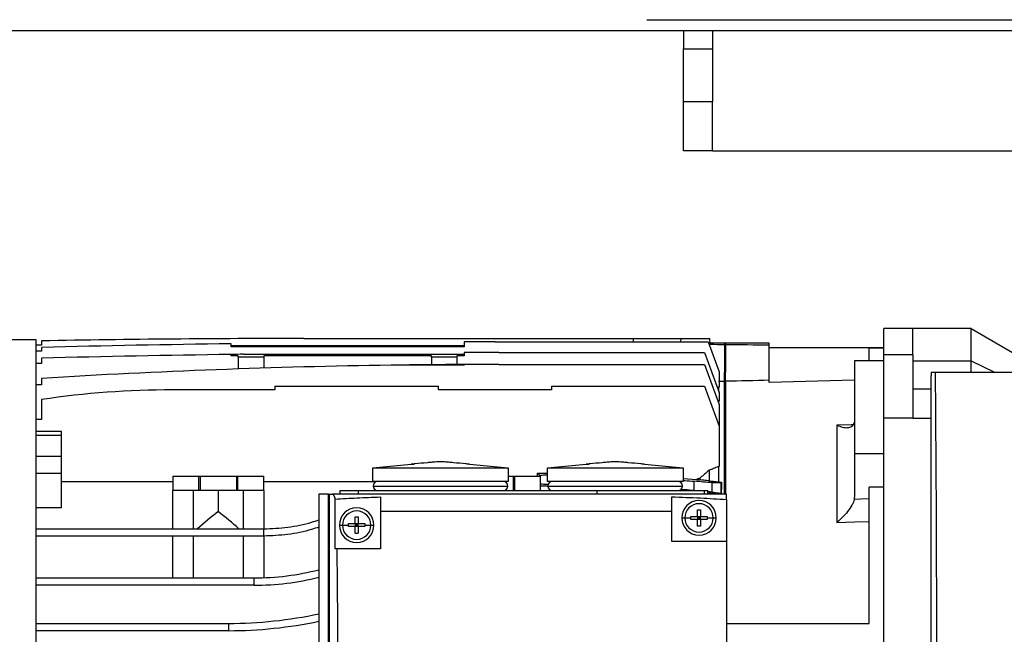
# Model space of a CAD drawing. Units: millimetres. Extents: x -2938 to 4868, y -3144 to 3283.
# Drawn here: x -205 to 66, y -3027 to -2858 of the extents above; entities that cross this region are included whole.
import ezdxf

# ---------------------------------------------------------------- set-up
doc = ezdxf.new("R2010")
doc.units = ezdxf.units.MM

msp = doc.modelspace()

# ---------------------------------------------------------------- linework, layer by layer
at = {"color": 7, "linetype": 'Continuous', "lineweight": 25}
for p, q in [((-32.42, -2857.64), (439.58, -2857.64)), ((-376.32, -2860.64), (783.48, -2860.64)), ((-22.42, -2860.64), (-22.42, -2865.64)), ((-14.42, -2860.64), (-14.42, -2865.64)), ((-22.42, -2865.64), (-14.42, -2865.64)), ((-22.42, -2880.18), (-22.42, -2865.64)), ((-14.42, -2865.64), (-14.42, -2880.18)), ((-14.42, -2880.18), (-22.42, -2880.18)), ((-22.42, -2893.64), (-22.42, -2880.18)), ((-14.42, -2893.64), (-14.42, -2880.18)), ((-14.42, -2893.64), (-22.42, -2893.64)), ((-14.42, -2893.64), (169.05, -2893.64)), ((40.58, -2942.54), (32.58, -2942.54)), ((32.58, -2949.7), (32.58, -2942.54)), ((56.58, -2942.54), (40.58, -2942.54)), ((40.58, -2949.7), (40.58, -2942.54)), ((56.58, -2951.35), (56.58, -2942.54)), ((56.58, -2942.54), (77.36, -2954.54)), ((-200.12, -2945.66), (-254.12, -2945.66)), ((-200.12, -3042.54), (-200.12, -2945.66)), ((-198.62, -2945.89), (-198.62, -2947.04)), ((-146.62, -2947.55), (-146.62, -2946.68)), ((-126.62, -2945.25), (-36.12, -2945.25)), ((-82.62, -2946.17), (-82.62, -2947.55)), ((-74.12, -2946.17), (-15.62, -2946.17)), ((-36.12, -2946.17), (-36.12, -2945.25)), ((-36.12, -2945.25), (-23.07, -2945.25)), ((-23.08, -2946.17), (-23.07, -2945.25)), ((-23.07, -2945.25), (-15.12, -2945.25)), ((-15.62, -2946.17), (-12.62, -2954.41)), ((-15.06, -2946.92), (-15.12, -2945.25)), ((-11.12, -2946.54), (-15.08, -2946.54)), ((-10.82, -2946.54), (-11.12, -2946.54)), ((-11.12, -2946.54), (-11.12, -2946.81)), ((1.18, -2946.54), (-10.82, -2946.54)), ((-10.82, -2946.54), (-10.82, -2946.81)), ((1.18, -2947.09), (1.18, -2946.54)), ((-198.62, -2947.04), (-200.12, -2947.04)), ((-198.62, -2948.69), (-200.12, -2948.69)), ((-198.62, -2947.69), (-198.62, -2948.69)), ((-146.62, -2947.16), (-82.62, -2947.16)), ((-82.62, -2947.55), (-146.62, -2947.55)), ((-82.62, -2949.12), (-82.62, -2949.98)), ((-73.12, -2949.11), (-16.62, -2949.11)), ((-16.62, -2949.11), (-12.62, -2960.1)), ((-11.12, -2946.81), (-10.82, -2946.81)), ((-11.12, -2946.81), (-11.12, -2946.96)), ((-11.12, -2946.96), (-11.12, -2954.59)), ((-11.12, -2948.73), (-10.82, -2948.73)), ((-10.82, -2946.81), (-10.82, -2946.96)), ((-10.82, -2946.96), (-10.82, -2948.73)), ((-10.82, -2948.73), (-10.82, -2954.49)), ((1.18, -2956.74), (1.18, -2947.09)), ((1.18, -2947.72), (32.58, -2947.72)), ((32.58, -2947.88), (28.58, -2947.88)), ((28.58, -2951.36), (28.58, -2947.88)), ((-198.62, -2950.64), (-198.62, -2952.12)), ((-146.62, -2949.98), (-146.62, -2949.63)), ((-144.62, -2949.98), (-146.62, -2949.98)), ((-144.62, -2950.36), (-144.62, -2949.98)), ((-137.62, -2950.36), (-144.62, -2950.36)), ((-144.62, -2950.36), (-144.62, -2953.63)), ((-143.22, -2949.59), (-82.62, -2949.59)), ((-91.62, -2949.98), (-137.62, -2949.98)), ((-137.62, -2949.98), (-137.62, -2950.36)), ((-137.62, -2950.36), (-137.62, -2953.4)), ((-91.62, -2950.36), (-91.62, -2949.98)), ((-84.62, -2950.36), (-91.62, -2950.36)), ((-91.62, -2950.36), (-91.62, -2952.47)), ((-82.62, -2949.98), (-84.62, -2949.98)), ((-84.62, -2949.98), (-84.62, -2950.36)), ((-84.62, -2950.36), (-84.62, -2952.42)), ((32.58, -2951.36), (24.58, -2951.36)), ((24.58, -2951.36), (24.58, -2976.97)), ((32.58, -2955.75), (32.58, -2949.7)), ((40.58, -2949.7), (32.58, -2949.7)), ((40.58, -2949.7), (40.58, -2951.35)), ((40.58, -2951.35), (56.58, -2951.35)), ((40.58, -2951.35), (40.58, -2959.04)), ((56.58, -2954.54), (56.58, -2951.35)), ((56.58, -2951.35), (63.02, -2954.54)), ((-198.62, -2952.12), (-200.12, -2952.12)), ((-82.62, -2952.6), (-102.66, -2952.6)), ((-82.62, -2952.41), (-82.62, -2952.6)), ((-73.12, -2952.39), (-16.62, -2952.39)), ((-16.62, -2952.39), (-12.62, -2963.38)), ((-12.62, -2954.41), (-12.62, -2958.66)), ((-11.12, -2954.49), (-10.82, -2954.49)), ((-11.12, -2957.36), (-11.12, -2954.59)), ((-10.82, -2957.26), (-10.82, -2954.49)), ((45.58, -2954.54), (45.58, -2955.54)), ((45.58, -2954.54), (46.82, -2954.54)), ((46.82, -2954.54), (184.08, -2954.54)), ((-198.62, -2956.21), (-198.62, -2958.02)), ((-11.12, -2957.36), (-10.82, -2957.36)), ((-11.12, -2988.04), (-11.12, -2957.36)), ((-10.82, -2957.26), (-10.82, -2988.04)), ((24.58, -2956.67), (1.18, -2957.34)), ((1.18, -2957.34), (1.18, -2956.74)), ((32.58, -2967.16), (32.58, -2955.75)), ((45.58, -3129.54), (45.58, -2955.54)), ((-198.62, -2958.02), (-200.12, -2958.02)), ((-134.62, -2959.37), (-162.62, -2959.37)), ((-134.62, -2958.37), (-134.62, -2959.37)), ((-134.62, -2958.37), (-89.62, -2958.37)), ((-89.62, -2959.37), (-89.62, -2958.37)), ((-58.62, -2959.37), (-89.62, -2959.37)), ((-58.62, -2958.37), (-58.62, -2959.37)), ((-58.62, -2958.37), (-16.62, -2958.37)), ((-16.62, -2958.37), (-12.62, -2969.36)), ((-12.74, -2958.66), (-13.11, -2958.77)), ((-12.74, -2958.66), (-12.74, -2959.78)), ((-12.62, -2958.66), (-12.74, -2958.66)), ((-12.62, -2960.1), (-12.62, -2962.51)), ((40.58, -2959.04), (40.58, -2967.16)), ((40.58, -2959.04), (45.58, -2959.04)), ((-198.62, -2962.02), (-198.62, -2967.52)), ((-12.74, -2962.51), (-12.92, -2962.57)), ((-12.74, -2962.51), (-12.74, -2963.06)), ((-12.62, -2962.51), (-12.74, -2962.51)), ((-12.62, -2963.38), (-12.62, -2969.25)), ((-198.62, -2967.52), (-200.12, -2967.52)), ((32.58, -3117.91), (32.58, -2967.16)), ((40.58, -2967.16), (32.58, -2967.16)), ((40.58, -2967.16), (45.58, -2967.16)), ((-193.12, -2970.8), (-200.12, -2970.8)), ((-193.12, -2971.85), (-193.12, -2970.8)), ((-12.62, -2969.25), (-12.66, -2969.25)), ((-12.62, -2969.36), (-12.62, -2980.44)), ((19.75, -2969.04), (19.75, -2995.79)), ((-200.12, -2971.85), (-193.12, -2971.85)), ((-193.12, -2977.58), (-193.12, -2971.85)), ((-200.12, -2977.58), (-193.12, -2977.58)), ((-193.12, -2982.29), (-193.12, -2977.58)), ((32.58, -2976.97), (24.58, -2976.97)), ((24.58, -2976.97), (24.58, -2988.89)), ((-107.72, -2980.78), (-97.12, -2979.79)), ((-107.72, -2980.78), (-70.52, -2980.78)), ((-107.72, -2984.54), (-107.72, -2980.78)), ((-81.12, -2979.79), (-70.52, -2980.78)), ((-70.52, -2980.78), (-70.52, -2984.54)), ((-59.72, -2980.78), (-49.12, -2979.79)), ((-59.72, -2980.78), (-22.52, -2980.78)), ((-59.72, -2984.54), (-59.72, -2980.78)), ((-33.12, -2979.79), (-22.52, -2980.78)), ((-22.52, -2980.78), (-22.52, -2984.54)), ((-15.31, -2981.43), (-15.31, -2984.38)), ((-12.74, -2980.44), (-12.74, -2984.66)), ((-12.62, -2980.44), (-12.74, -2980.44)), ((-200.12, -2982.29), (-193.12, -2982.29)), ((-193.12, -2991.82), (-193.12, -2982.29)), ((-162.62, -2983.04), (-162.62, -2987.04)), ((-162.62, -2983.04), (-155.43, -2983.04)), ((-155.43, -2983.04), (-155.12, -2983.04)), ((-155.43, -2987.04), (-155.43, -2983.04)), ((-155.12, -2983.04), (-155.12, -2987.04)), ((-155.12, -2983.04), (-145.12, -2983.04)), ((-145.12, -2983.04), (-144.82, -2983.04)), ((-145.12, -2983.04), (-145.12, -2987.04)), ((-144.82, -2983.04), (-144.82, -2987.04)), ((-144.82, -2983.04), (-137.62, -2983.04)), ((-137.62, -2987.04), (-137.62, -2983.04)), ((-70.52, -2983.04), (-69.12, -2983.04)), ((-69.12, -2983.04), (-69.12, -2987.04)), ((-69.12, -2983.04), (-68.82, -2983.04)), ((-68.82, -2983.04), (-68.82, -2987.04)), ((-68.82, -2983.04), (-61.62, -2983.04)), ((-62.45, -2982.21), (-59.72, -2982.22)), ((-62.45, -2983.04), (-62.45, -2982.21)), ((-61.62, -2983.04), (-61.62, -2982.87)), ((-61.62, -2987.04), (-61.62, -2983.04)), ((-22.52, -2983.68), (-18.77, -2983.98)), ((-19.42, -2987.03), (-19.42, -2984.49)), ((-17.93, -2983.65), (-17.93, -2984.07)), ((-162.62, -2984.67), (-193.12, -2984.67)), ((-155.43, -2987.04), (-162.62, -2987.04)), ((-162.62, -2997.54), (-162.62, -2987.04)), ((-157.02, -2987.04), (-157.02, -2997.54)), ((-155.12, -2987.04), (-155.43, -2987.04)), ((-145.12, -2987.04), (-155.12, -2987.04)), ((-150.12, -2987.04), (-150.12, -2992.82)), ((-144.82, -2987.04), (-145.12, -2987.04)), ((-137.62, -2987.04), (-144.82, -2987.04)), ((-143.22, -2997.54), (-143.22, -2987.04)), ((-106.93, -2984.67), (-137.62, -2984.67)), ((-137.62, -2987.04), (-137.62, -2997.54)), ((-116.69, -2988.04), (-116.69, -2987.04)), ((-116.69, -2987.04), (-111.62, -2987.04)), ((-111.62, -2988.04), (-111.62, -2987.04)), ((-111.62, -2987.04), (-46.12, -2987.04)), ((-70.52, -2984.54), (-107.72, -2984.54)), ((-107.62, -2985.79), (-70.62, -2985.79)), ((-59.6, -2985.86), (-61.62, -2985.83)), ((-22.52, -2984.54), (-59.72, -2984.54)), ((-59.62, -2985.79), (-22.62, -2985.79)), ((-46.12, -2988.04), (-46.12, -2987.04)), ((-46.12, -2987.04), (-16.61, -2987.04)), ((-16.61, -2988.04), (-16.61, -2987.04)), ((-16.61, -2987.04), (-15.73, -2987.04)), ((-15.73, -2988.04), (-15.73, -2987.04)), ((-14.5, -2987.45), (-14.5, -2984.91)), ((-12.58, -2984.9), (-12.56, -2984.68)), ((-12.12, -2984.9), (-12.12, -2987.91)), ((28.58, -3023.54), (28.58, -2986.1)), ((32.58, -2986.1), (28.58, -2986.1)), ((-122.47, -2988.04), (-122.47, -3097.04)), ((-119.85, -2988.04), (-122.47, -2988.04)), ((-119.85, -3097.04), (-119.85, -2988.04)), ((-119.85, -2988.04), (-119.62, -2988.04)), ((-119.62, -3097.04), (-119.62, -2988.04)), ((-119.62, -2988.04), (-119.16, -2988.04)), ((-119.16, -2988.04), (-118.8, -2988.04)), ((-10.62, -2988.04), (-118.8, -2988.04)), ((-118.01, -3003.04), (-118.01, -2989.37)), ((-15.73, -2987.71), (-15.31, -2987.73)), ((-15.31, -2987.73), (-15.31, -2988.04)), ((-12.68, -2987.94), (-12.66, -2987.8)), ((-10.62, -2989.48), (-10.62, -3001.04)), ((24.52, -2989.45), (24.58, -2988.89)), ((24.58, -2989.45), (24.52, -2989.45)), ((-193.12, -2991.82), (-200.12, -2991.82)), ((-105.62, -2992.72), (-105.62, -3003.04)), ((-105.62, -2992.72), (-25.62, -2992.72)), ((-25.62, -3001.04), (-25.62, -2992.72)), ((-22.87, -2994.54), (-22.02, -2994.54)), ((-22.02, -2994.54), (-20.37, -2994.54)), ((-18.54, -2994.12), (-17.71, -2994.12)), ((-18.54, -2994.12), (-18.54, -2994.95)), ((-18.12, -2994.54), (-18.54, -2994.12)), ((-18.54, -2994.54), (-18.12, -2994.54)), ((-18.54, -2994.95), (-18.12, -2994.54)), ((-17.71, -2994.95), (-18.54, -2994.95)), ((-17.71, -2994.12), (-18.12, -2994.54)), ((-18.12, -2994.54), (-18.12, -2994.12)), ((-18.12, -2994.54), (-17.71, -2994.54)), ((-18.12, -2994.54), (-17.71, -2994.95)), ((-18.12, -2994.95), (-18.12, -2994.54)), ((-17.71, -2994.95), (-17.71, -2994.12)), ((-15.87, -2994.54), (-14.22, -2994.54)), ((-14.22, -2994.54), (-13.37, -2994.54)), ((-200.12, -2997.54), (-137.62, -2997.54)), ((-137.62, -2999.54), (-137.62, -2997.54)), ((-116.87, -2996.54), (-116.02, -2996.54)), ((-116.02, -2996.54), (-114.37, -2996.54)), ((-112.54, -2996.12), (-111.71, -2996.12)), ((-112.54, -2996.12), (-112.54, -2996.95)), ((-112.12, -2996.54), (-112.54, -2996.12)), ((-112.54, -2996.54), (-112.12, -2996.54)), ((-112.54, -2996.95), (-112.12, -2996.54)), ((-111.71, -2996.95), (-112.54, -2996.95)), ((-112.12, -2996.54), (-112.12, -2996.12)), ((-111.71, -2996.12), (-112.12, -2996.54)), ((-112.12, -2996.95), (-112.12, -2996.54)), ((-112.12, -2996.54), (-111.71, -2996.95)), ((-112.12, -2996.54), (-111.71, -2996.54)), ((-111.71, -2996.95), (-111.71, -2996.12)), ((-109.87, -2996.54), (-108.22, -2996.54)), ((-108.22, -2996.54), (-107.37, -2996.54)), ((-137.62, -2999.54), (-200.12, -2999.54)), ((-162.62, -3011.04), (-162.62, -2999.54)), ((-157.02, -2999.54), (-157.02, -3011.04)), ((-143.22, -3011.04), (-143.22, -2999.54)), ((-137.62, -2999.54), (-137.62, -3010.99)), ((-117.49, -3003.04), (-118.01, -3003.04)), ((-105.62, -3003.04), (-117.49, -3003.04)), ((-10.62, -3001.04), (-25.62, -3001.04)), ((-10.62, -3001.04), (-10.62, -3084.04)), ((-200.12, -3011.04), (-140.33, -3011.04)), ((-140.33, -3011.04), (-140.33, -3013.04)), ((-140.33, -3013.04), (-200.12, -3013.04)), ((-200.12, -3023.54), (-147.35, -3023.54)), ((-147.35, -3023.54), (-147.35, -3025.54)), ((-10.62, -3023.54), (28.58, -3023.54)), ((-147.35, -3025.54), (-200.12, -3025.54))]:
    msp.add_line(p, q, dxfattribs=at)
at = {"color": 7, "linetype": 'Continuous', "lineweight": 25, "flags": 128}
for points in [[(24.21, -2968.93), (23.64, -2968.94), (19.75, -2969.04)], [(-61.62, -2983.04), (-62.08, -2982.58), (-62.45, -2982.21)], [(-12.12, -2984.9), (-12.02, -2984.81), (-11.94, -2984.74)], [(-14.5, -2987.45), (-15.12, -2987.4), (-15.73, -2987.34)], [(-12.68, -2987.94), (-12.71, -2987.94), (-12.74, -2987.93)], [(-12.12, -2987.91), (-12.08, -2987.96), (-12.04, -2988)], [(28.58, -2989.35), (26.34, -2989.4), (24.58, -2989.45)], [(19.75, -2995.79), (24.7, -2995.67), (28.58, -2995.57)], [(-117.49, -3082.04), (-117.39, -3072.17), (-117.31, -3062.3), (-117.27, -3052.42), (-117.26, -3042.54), (-117.27, -3032.66), (-117.31, -3022.78), (-117.39, -3012.91), (-117.49, -3003.04)]]:
    msp.add_lwpolyline(points, dxfattribs=at)
at = {"color": 7, "linetype": 'Continuous', "lineweight": 25}
for centre, radius, start, end in [((-126.62, -6995.75), 4050.5, 90, 91.01852), ((-74.12, -8023.73), 5077.56, 90.81813, 91.40501), ((-74.12, -8023.73), 5077.56, 90, 90.09591), ((-73.12, -8098.17), 5149.06, 90, 90.10571), ((-73.12, -8098.17), 5149.06, 90.81789, 91.39663), ((-73.12, -8098.17), 5149.06, 90.78002, 90.81789), ((-73.12, -5014.11), 2061.73, 90.82092, 93.48983), ((-73.12, -5014.11), 2061.73, 90.26401, 90.82092), ((-73.12, -5014.11), 2061.73, 90, 90.26401), ((-162.62, -3205.37), 246, 90, 98.415), ((-61.62, -3501.88), 519.12, 84.7923, 85.337), ((-106.37, -2985.79), 1.25, 90, 180), ((-106.37, -2985.79), 1.25, 180, 270), ((-71.87, -2985.79), 1.25, 0, 90), ((-71.87, -2985.79), 1.25, 270, 0), ((-58.37, -2985.79), 1.25, 90, 180), ((-58.37, -2985.79), 1.25, 180, 270), ((-23.87, -2985.79), 1.25, 0, 90), ((-23.87, -2985.79), 1.25, 270, 0), ((-18.12, -2994.54), 4.75, 0, 180), ((-112.12, -2996.54), 4.75, 0, 180), ((-112.12, -2996.54), 3.9, 0, 180), ((-18.12, -2994.54), 3.9, 0, 180), ((-18.12, -2994.54), 4.75, 180, 0), ((-18.12, -2994.54), 3.9, 180, 0), ((-112.12, -2996.54), 4.75, 180, 0), ((-112.12, -2996.54), 3.9, 180, 0), ((-140.33, -2939.04), 72, 270, 284.36), ((-140.33, -2939.04), 74, 270, 283.9639), ((-147.35, -2905.54), 118, 270, 282.1697), ((-147.35, -2905.54), 120, 270, 281.9639)]:
    msp.add_arc(centre, radius, start, end, dxfattribs=at)
for centre, major_axis, ratio, start_param, end_param in [((-128.68, -3042.54), (913.94, 3.41), 0.104973, 1.441419, 1.445766), ((-128.13, -3042.54), (913.38, 3.39), 0.105039, 1.428353, 1.441612), ((-128.68, -3042.54), (818.74, 3.05), 0.104973, 1.426321, 1.428314), ((163.02, -3041.47), (876.33, 3.25), 0.099072, 1.756182, 1.770134), ((-11.79, -3501.88), (519.38, 0), 0.995387, 1.572314, 1.57602), ((-11.79, -3501.88), (519.38, 0), 0.995387, 1.571435, 1.572314), ((-9.72, -3042.54), (0, 86), 0.034921, 0.833768, 0.883836), ((-112.28, -3503.88), (527.96, 0), 0.995387, 1.380984, 1.384531), ((-112.28, -3503.88), (527.96, 0), 0.995387, 1.379939, 1.380984), ((-35.01, -3042.54), (143.76, 0), 0.57735, 2.499284, 2.568577), ((-265.23, -3042.54), (143.76, 0), 0.57735, 0.573016, 0.642308)]:
    msp.add_ellipse(centre, major_axis=major_axis, ratio=ratio, start_param=start_param, end_param=end_param, dxfattribs=at)
for points, knots in [([(46.82, -3130.54), (46.9, -3118.67), (47.07, -3095.17), (47.17, -3060.01), (47.17, -3025.07), (47.07, -2989.91), (46.9, -2966.4), (46.82, -2954.54)], [0, 0, 0, 0, 0.202596, 0.4013, 0.598697, 0.797403, 1, 1, 1, 1]), ([(19.75, -2969.04), (20.26, -2969.26), (21.27, -2969.69), (22.7, -2969.83), (23.71, -2969.51), (24.3, -2968.91), (24.45, -2968.46), (24.52, -2968.24)], [0, 0, 0, 0, 0.251791, 0.502922, 0.752181, 0.880868, 1, 1, 1, 1]), ([(-96.12, -2979.7), (-96.25, -2979.71), (-96.51, -2979.74), (-96.84, -2979.77), (-97.08, -2979.79), (-97.11, -2979.79), (-97.12, -2979.79)], [0, 0, 0, 0, 0.252443, 0.499696, 0.750845, 1, 1, 1, 1]), ([(-97.12, -2979.79), (-97.11, -2979.79), (-97.08, -2979.79), (-96.84, -2979.77), (-96.51, -2979.74), (-96.25, -2979.71), (-96.12, -2979.7)], [0, 0, 0, 0, 0.249155, 0.500304, 0.747557, 1, 1, 1, 1]), ([(-82.12, -2979.7), (-83.26, -2979.6), (-84.84, -2979.45), (-86.93, -2979.26), (-88.13, -2979.16), (-89.12, -2979.12), (-90.12, -2979.16), (-91.31, -2979.26), (-93.4, -2979.45), (-94.98, -2979.6), (-96.12, -2979.7)], [0, 0, 0, 0, 0.244552, 0.339144, 0.448197, 0.5, 0.551803, 0.660856, 0.755448, 1, 1, 1, 1]), ([(-81.12, -2979.79), (-81.14, -2979.79), (-81.17, -2979.79), (-81.4, -2979.77), (-81.73, -2979.74), (-81.99, -2979.71), (-82.12, -2979.7)], [0, 0, 0, 0, 0.249155, 0.500304, 0.747557, 1, 1, 1, 1]), ([(-48.12, -2979.7), (-48.25, -2979.71), (-48.51, -2979.74), (-48.84, -2979.77), (-49.08, -2979.79), (-49.11, -2979.79), (-49.12, -2979.79)], [0, 0, 0, 0, 0.2524428, 0.4996959, 0.7508452, 1, 1, 1, 1]), ([(-49.12, -2979.79), (-49.11, -2979.79), (-49.08, -2979.79), (-48.84, -2979.77), (-48.51, -2979.74), (-48.25, -2979.71), (-48.12, -2979.7)], [0, 0, 0, 0, 0.249155, 0.500304, 0.747557, 1, 1, 1, 1]), ([(-34.12, -2979.7), (-35.26, -2979.6), (-36.84, -2979.45), (-38.93, -2979.26), (-40.13, -2979.16), (-41.12, -2979.12), (-42.12, -2979.16), (-43.31, -2979.26), (-45.4, -2979.45), (-46.98, -2979.6), (-48.12, -2979.7)], [0, 0, 0, 0, 0.2445518, 0.3391444, 0.4481975, 0.5, 0.5518025, 0.6608556, 0.7554482, 1, 1, 1, 1]), ([(-33.12, -2979.79), (-33.14, -2979.79), (-33.17, -2979.79), (-33.4, -2979.77), (-33.73, -2979.74), (-33.99, -2979.71), (-34.12, -2979.7)], [0, 0, 0, 0, 0.249155, 0.500304, 0.747557, 1, 1, 1, 1]), ([(-15.31, -2981.43), (-15.67, -2981.73), (-16.3, -2982.27), (-16.93, -2982.8), (-17.21, -2983.04)], [0, 0, 0, 0, 0.562608, 1, 1, 1, 1]), ([(-12.74, -2980.44), (-13.22, -2980.63), (-14.08, -2980.96), (-14.93, -2981.29), (-15.31, -2981.43)], [0, 0, 0, 0, 0.561857, 1, 1, 1, 1]), ([(-61.62, -2982.87), (-61.59, -2982.85), (-61.52, -2982.8), (-60.9, -2982.74), (-60.29, -2982.69), (-59.79, -2982.68), (-59.72, -2982.67)], [0, 0, 0, 0, 0.3104892, 0.6300984, 0.9455104, 1, 1, 1, 1]), ([(-22.52, -2984.23), (-22.35, -2984.24), (-21.34, -2984.33), (-20.29, -2984.41), (-19.42, -2984.49)], [0, 0, 0, 0, 0.171285, 1, 1, 1, 1]), ([(-17.93, -2983.65), (-18.09, -2983.71), (-18.37, -2983.82), (-18.65, -2983.93), (-18.77, -2983.98)], [0, 0, 0, 0, 0.560644, 1, 1, 1, 1]), ([(-18.77, -2983.98), (-18.61, -2984), (-18.33, -2984.03), (-18.06, -2984.05), (-17.93, -2984.07)], [0, 0, 0, 0, 0.560124, 1, 1, 1, 1]), ([(-17.21, -2983.04), (-17.35, -2983.15), (-17.59, -2983.36), (-17.83, -2983.56), (-17.93, -2983.65)], [0, 0, 0, 0, 0.5610041, 1, 1, 1, 1]), ([(-15.31, -2984.38), (-15.8, -2984.32), (-16.68, -2984.21), (-17.55, -2984.11), (-17.93, -2984.07)], [0, 0, 0, 0, 0.5599335, 1, 1, 1, 1]), ([(-15.31, -2984.38), (-14.83, -2984.43), (-13.97, -2984.52), (-13.11, -2984.62), (-12.74, -2984.66)], [0, 0, 0, 0, 0.560026, 1, 1, 1, 1]), ([(-59.55, -2985.42), (-59.67, -2985.41), (-60.23, -2985.39), (-60.9, -2985.34), (-61.51, -2985.27), (-61.59, -2985.23), (-61.62, -2985.2)], [0, 0, 0, 0, 0.090474, 0.396582, 0.702698, 1, 1, 1, 1]), ([(-19.42, -2987.03), (-20.28, -2986.96), (-21.53, -2986.86), (-22.74, -2986.78), (-23.12, -2986.76)], [0, 0, 0, 0, 0.682508, 1, 1, 1, 1]), ([(-12.74, -2984.66), (-12.7, -2984.66), (-12.64, -2984.67), (-12.58, -2984.68), (-12.56, -2984.68)], [0, 0, 0, 0, 0.560002, 1, 1, 1, 1]), ([(-12.56, -2984.68), (-12.44, -2984.69), (-12.24, -2984.71), (-12.03, -2984.73), (-11.94, -2984.74)], [0, 0, 0, 0, 0.5600083, 1, 1, 1, 1]), ([(-118.8, -2988.04), (-118.66, -2988.1), (-118.36, -2988.22), (-118.12, -2988.99), (-118.01, -2989.37)], [0, 0, 0, 0, 0.5006409, 1, 1, 1, 1]), ([(-118.01, -2989.37), (-116.03, -2989.26), (-111.9, -2989.02), (-107.77, -2988.87), (-105.62, -2988.8)], [0, 0, 0, 0, 0.478625, 1, 1, 1, 1]), ([(-105.62, -2988.8), (-105.62, -2989.05), (-105.62, -2989.54), (-105.62, -2990.53), (-105.62, -2991.6), (-105.62, -2992.35), (-105.62, -2992.72)], [0, 0, 0, 0, 0.2673493, 0.5231207, 0.7673307, 1, 1, 1, 1]), ([(-25.62, -2988.77), (-22.99, -2988.85), (-17.98, -2989.02), (-12.99, -2989.33), (-10.62, -2989.48)], [0, 0, 0, 0, 0.5267449, 1, 1, 1, 1]), ([(-25.62, -2992.72), (-25.62, -2992.35), (-25.62, -2991.59), (-25.62, -2990.51), (-25.62, -2989.51), (-25.62, -2989.02), (-25.62, -2988.77)], [0, 0, 0, 0, 0.232202, 0.476257, 0.732185, 1, 1, 1, 1]), ([(-12.74, -2987.93), (-13.22, -2987.9), (-14.07, -2987.83), (-14.93, -2987.76), (-15.31, -2987.73)], [0, 0, 0, 0, 0.560025, 1, 1, 1, 1]), ([(-12.04, -2988), (-12.16, -2987.99), (-12.37, -2987.97), (-12.58, -2987.95), (-12.68, -2987.94)], [0, 0, 0, 0, 0.55999, 1, 1, 1, 1]), ([(-10.62, -2989.48), (-10.62, -2989.13), (-10.62, -2988.56), (-10.62, -2988.12), (-10.62, -2988.07), (-10.62, -2988.04)], [0, 0, 0, 0, 0.422608, 0.69216, 1, 1, 1, 1]), ([(24.52, -2989.45), (24.45, -2989.7), (24.3, -2990.21), (23.71, -2991.36), (22.7, -2992.82), (21.27, -2994.43), (20.26, -2995.34), (19.75, -2995.79)], [0, 0, 0, 0, 0.119134, 0.247819, 0.497078, 0.748209, 1, 1, 1, 1]), ([(-18.54, -2992.29), (-18.38, -2992.29), (-18.1, -2992.28), (-17.83, -2992.29), (-17.71, -2992.29)], [0, 0, 0, 0, 0.559663, 1, 1, 1, 1]), ([(-18.54, -2994.12), (-18.54, -2993.92), (-18.54, -2993.49), (-18.54, -2992.88), (-18.54, -2992.47), (-18.54, -2992.29)], [0, 0, 0, 0, 0.3320007, 0.7068106, 1, 1, 1, 1]), ([(-17.71, -2992.29), (-17.71, -2992.47), (-17.71, -2992.88), (-17.71, -2993.49), (-17.71, -2993.92), (-17.71, -2994.12)], [0, 0, 0, 0, 0.293189, 0.667999, 1, 1, 1, 1]), ([(-137.62, -2997.54), (-135.43, -2997.45), (-130.99, -2997.26), (-125.92, -2996.24), (-123.14, -2995.29), (-122.47, -2995.06)], [0, 0, 0, 0, 0.4256672, 0.8625489, 1, 1, 1, 1]), ([(-112.54, -2994.29), (-112.38, -2994.29), (-112.1, -2994.28), (-111.83, -2994.29), (-111.71, -2994.29)], [0, 0, 0, 0, 0.559663, 1, 1, 1, 1]), ([(-112.54, -2996.12), (-112.54, -2995.92), (-112.54, -2995.49), (-112.54, -2994.88), (-112.54, -2994.47), (-112.54, -2994.29)], [0, 0, 0, 0, 0.332001, 0.706811, 1, 1, 1, 1]), ([(-111.71, -2994.29), (-111.71, -2994.47), (-111.71, -2994.88), (-111.71, -2995.49), (-111.71, -2995.92), (-111.71, -2996.12)], [0, 0, 0, 0, 0.2931894, 0.6679993, 1, 1, 1, 1]), ([(-20.37, -2994.54), (-20.37, -2994.46), (-20.37, -2994.32), (-20.37, -2994.18), (-20.37, -2994.12)], [0, 0, 0, 0, 0.55789, 1, 1, 1, 1]), ([(-20.37, -2994.12), (-20.19, -2994.12), (-19.78, -2994.12), (-19.17, -2994.12), (-18.74, -2994.12), (-18.54, -2994.12)], [0, 0, 0, 0, 0.293189, 0.667999, 1, 1, 1, 1]), ([(-20.37, -2994.95), (-20.37, -2994.88), (-20.37, -2994.74), (-20.37, -2994.6), (-20.37, -2994.54)], [0, 0, 0, 0, 0.561941, 1, 1, 1, 1]), ([(-18.54, -2994.95), (-18.74, -2994.95), (-19.17, -2994.95), (-19.78, -2994.95), (-20.19, -2994.95), (-20.37, -2994.95)], [0, 0, 0, 0, 0.332001, 0.706811, 1, 1, 1, 1]), ([(-18.54, -2996.78), (-18.54, -2996.61), (-18.54, -2996.2), (-18.54, -2995.59), (-18.54, -2995.16), (-18.54, -2994.95)], [0, 0, 0, 0, 0.293189, 0.667999, 1, 1, 1, 1]), ([(-17.71, -2994.12), (-17.5, -2994.12), (-17.07, -2994.12), (-16.46, -2994.12), (-16.05, -2994.12), (-15.88, -2994.12)], [0, 0, 0, 0, 0.3320007, 0.7068106, 1, 1, 1, 1]), ([(-17.71, -2994.95), (-17.71, -2995.16), (-17.71, -2995.59), (-17.71, -2996.2), (-17.71, -2996.61), (-17.71, -2996.78)], [0, 0, 0, 0, 0.3320007, 0.7068106, 1, 1, 1, 1]), ([(-15.88, -2994.95), (-16.05, -2994.95), (-16.46, -2994.95), (-17.07, -2994.95), (-17.5, -2994.95), (-17.71, -2994.95)], [0, 0, 0, 0, 0.293189, 0.667999, 1, 1, 1, 1]), ([(-15.88, -2994.12), (-15.87, -2994.2), (-15.87, -2994.34), (-15.87, -2994.48), (-15.87, -2994.54)], [0, 0, 0, 0, 0.561941, 1, 1, 1, 1]), ([(-15.87, -2994.54), (-15.87, -2994.62), (-15.87, -2994.75), (-15.87, -2994.89), (-15.88, -2994.95)], [0, 0, 0, 0, 0.55789, 1, 1, 1, 1]), ([(-122.47, -2997.06), (-123.14, -2997.29), (-125.92, -2998.24), (-130.99, -2999.26), (-135.43, -2999.45), (-137.62, -2999.54)], [0, 0, 0, 0, 0.1374449, 0.5745221, 1, 1, 1, 1]), ([(-114.37, -2996.54), (-114.37, -2996.46), (-114.37, -2996.32), (-114.37, -2996.18), (-114.37, -2996.12)], [0, 0, 0, 0, 0.55789, 1, 1, 1, 1]), ([(-114.37, -2996.12), (-114.19, -2996.12), (-113.78, -2996.12), (-113.17, -2996.12), (-112.74, -2996.12), (-112.54, -2996.12)], [0, 0, 0, 0, 0.2931894, 0.6679993, 1, 1, 1, 1]), ([(-114.37, -2996.95), (-114.37, -2996.88), (-114.37, -2996.74), (-114.37, -2996.6), (-114.37, -2996.54)], [0, 0, 0, 0, 0.561941, 1, 1, 1, 1]), ([(-112.54, -2996.95), (-112.74, -2996.95), (-113.17, -2996.95), (-113.78, -2996.95), (-114.19, -2996.95), (-114.37, -2996.95)], [0, 0, 0, 0, 0.332001, 0.706811, 1, 1, 1, 1]), ([(-112.54, -2998.78), (-112.54, -2998.61), (-112.54, -2998.2), (-112.54, -2997.59), (-112.54, -2997.16), (-112.54, -2996.95)], [0, 0, 0, 0, 0.293189, 0.667999, 1, 1, 1, 1]), ([(-111.71, -2996.12), (-111.5, -2996.12), (-111.07, -2996.12), (-110.46, -2996.12), (-110.05, -2996.12), (-109.88, -2996.12)], [0, 0, 0, 0, 0.332001, 0.706811, 1, 1, 1, 1]), ([(-111.71, -2996.95), (-111.71, -2997.16), (-111.71, -2997.59), (-111.71, -2998.2), (-111.71, -2998.61), (-111.71, -2998.78)], [0, 0, 0, 0, 0.332001, 0.706811, 1, 1, 1, 1]), ([(-109.88, -2996.95), (-110.05, -2996.95), (-110.46, -2996.95), (-111.07, -2996.95), (-111.5, -2996.95), (-111.71, -2996.95)], [0, 0, 0, 0, 0.293189, 0.667999, 1, 1, 1, 1]), ([(-109.88, -2996.12), (-109.87, -2996.2), (-109.87, -2996.34), (-109.87, -2996.48), (-109.87, -2996.54)], [0, 0, 0, 0, 0.561941, 1, 1, 1, 1]), ([(-109.87, -2996.54), (-109.87, -2996.62), (-109.87, -2996.75), (-109.87, -2996.89), (-109.88, -2996.95)], [0, 0, 0, 0, 0.5578896, 1, 1, 1, 1]), ([(-17.71, -2996.78), (-17.86, -2996.79), (-18.14, -2996.8), (-18.41, -2996.79), (-18.54, -2996.78)], [0, 0, 0, 0, 0.559663, 1, 1, 1, 1]), ([(-111.71, -2998.78), (-111.86, -2998.79), (-112.14, -2998.8), (-112.41, -2998.79), (-112.54, -2998.78)], [0, 0, 0, 0, 0.559663, 1, 1, 1, 1])]:
    msp.add_open_spline(points, degree=3, knots=knots, dxfattribs=at)

doc.saveas('drawing.dxf')
